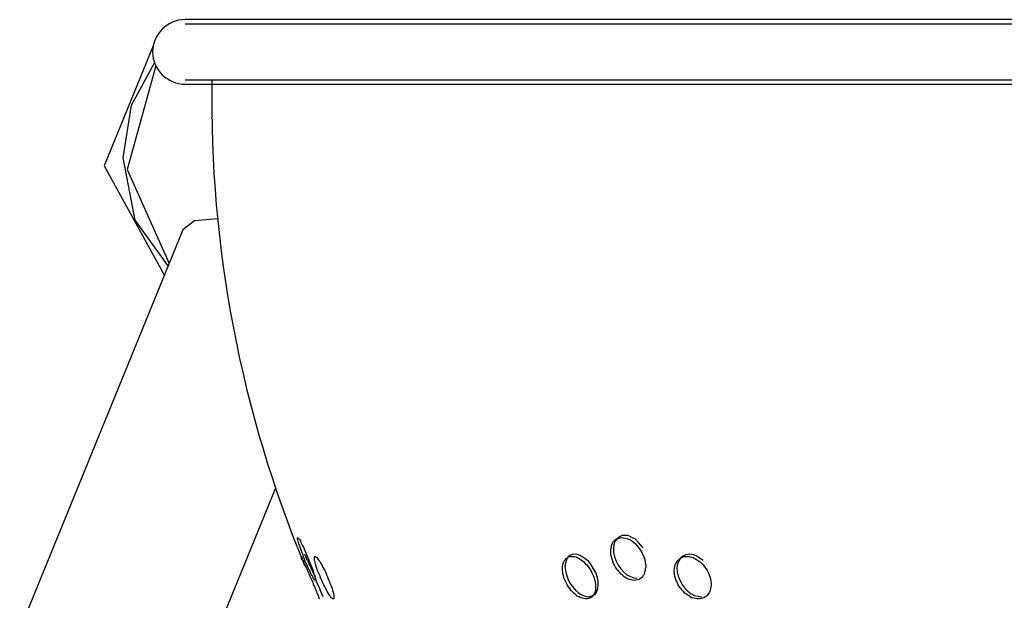
# Model space of a CAD drawing. Units: inches. Extents: x 65.4 to 144.4, y 98.8 to 197.8.
# Drawn here: x 103.6 to 104.7, y 180.7 to 181.4 of the extents above; entities that cross this region are included whole.
import ezdxf

# ---------------------------------------------------------------- set-up
doc = ezdxf.new("R2010")
doc.units = ezdxf.units.IN
doc.header["$MEASUREMENT"] = 0
doc.layers.add('Ebene 1', color=7, linetype='Continuous')

# ---------------------------------------------------------------- blocks, each defined once
blk = doc.blocks.new('block 2')
at = {"layer": 'Ebene 1', "color": 179, "lineweight": 25, "true_color": 0x1a171b}
for points in [[(104.9836, 181.354), (104.3836, 181.354), (103.9578, 181.354), (103.8043, 181.354)], [(104.9836, 181.349), (104.3836, 181.349), (103.9578, 181.349), (103.8043, 181.349)], [(103.7697, 181.3254), (103.7161, 181.1948), (103.7818, 181.0753)], [(103.737, 181.2036), (103.7461, 181.2608), (103.7711, 181.3069)], [(103.7726, 181.3038), (103.7413, 181.1908), (103.7871, 181.0885)], [(103.8043, 181.2883), (103.9649, 181.2883), (104.4084, 181.2883), (105.0282, 181.2883)], [(103.8043, 181.2837), (103.9652, 181.2837), (104.4093, 181.2837), (105.0299, 181.2837)], [(103.7861, 181.0858), (103.7501, 181.1355), (103.737, 181.2036)], [(103.8397, 181.1371), (103.8145, 181.1349), (103.8019, 181.125)], [(103.8019, 181.125), (102.8747, 178.8539)], [(103.0907, 178.8539), (103.9027, 180.8436)], [(103.9461, 180.7433), (103.9459, 180.7437), (103.9454, 180.744), (103.9452, 180.7444), (103.9444, 180.745), (103.944, 180.7461), (103.9434, 180.7471), (103.9427, 180.7487), (103.9416, 180.7502), (103.9409, 180.7518), (103.9403, 180.754), (103.9392, 180.7555), (103.938, 180.7578), (103.9373, 180.7599), (103.9363, 180.7619), (103.9353, 180.7643), (103.9346, 180.7666), (103.9335, 180.769), (103.9328, 180.7711), (103.9318, 180.7733), (103.9311, 180.7754), (103.9303, 180.7774), (103.9296, 180.7797), (103.9289, 180.7814), (103.9282, 180.7831), (103.9279, 180.7845), (103.9275, 180.786), (103.9272, 180.7874), (103.9268, 180.7881), (103.9268, 180.7891), (103.9268, 180.7895), (103.9268, 180.7898), (103.9272, 180.7898), (103.9275, 180.7895), (103.9282, 180.7891), (103.9285, 180.7884), (103.9292, 180.7874), (103.9299, 180.7864), (103.9306, 180.7848), (103.9313, 180.7831), (103.932, 180.7817), (103.9332, 180.7797), (103.9339, 180.7778), (103.9349, 180.7757), (103.9359, 180.7736), (103.9366, 180.7716), (103.9378, 180.769), (103.9387, 180.7669), (103.9396, 180.7643), (103.9406, 180.7623), (103.9413, 180.7599), (103.9423, 180.7578), (103.943, 180.7561), (103.9437, 180.754), (103.9444, 180.7521), (103.9447, 180.7502), (103.9452, 180.7488), (103.9459, 180.7475), (103.9459, 180.7461), (103.9461, 180.745), (103.9461, 180.7444), (103.9461, 180.744), (103.9461, 180.7437)], [(104.2937, 180.7433), (104.2918, 180.7437), (104.2901, 180.744), (104.2884, 180.7444), (104.2863, 180.745), (104.2844, 180.7461), (104.2827, 180.7471), (104.281, 180.7487), (104.2793, 180.7502), (104.2777, 180.7518), (104.2762, 180.754), (104.2746, 180.7555), (104.2732, 180.7578), (104.2722, 180.7599), (104.271, 180.7619), (104.2701, 180.7643), (104.2694, 180.7666), (104.2687, 180.769), (104.2682, 180.7711), (104.2682, 180.7733), (104.2679, 180.7754), (104.2682, 180.7774), (104.2687, 180.7797), (104.2689, 180.7814), (104.2696, 180.7831), (104.2703, 180.7845), (104.2715, 180.786), (104.2729, 180.7874), (104.2739, 180.7881), (104.2755, 180.7891), (104.2768, 180.7895), (104.2786, 180.7898), (104.2803, 180.7902), (104.282, 180.7898), (104.2837, 180.7895), (104.2856, 180.7891), (104.2873, 180.7884), (104.2894, 180.7874), (104.2911, 180.7864), (104.293, 180.7848), (104.2948, 180.7831), (104.2961, 180.7817), (104.2979, 180.7797), (104.2994, 180.7778), (104.3008, 180.7757), (104.3018, 180.7736), (104.3028, 180.7716), (104.3039, 180.769), (104.3046, 180.7669), (104.3053, 180.7643), (104.3056, 180.7623), (104.3061, 180.7599), (104.3061, 180.7578), (104.3056, 180.7561), (104.3053, 180.754), (104.3049, 180.7521), (104.3042, 180.7502), (104.3035, 180.7488), (104.3025, 180.7475), (104.3015, 180.7461), (104.3001, 180.745), (104.2985, 180.7444), (104.2972, 180.744), (104.2954, 180.7437), (104.2937, 180.7433), (104.2937, 180.7433)], [(104.3032, 180.7788), (104.2982, 180.7848), (104.2948, 180.7881), (104.291, 180.7902), (104.287, 180.7921), (104.2834, 180.7922), (104.2803, 180.7921), (104.277, 180.7905), (104.2746, 180.7884), (104.2725, 180.7857), (104.2715, 180.7821), (104.271, 180.7778), (104.271, 180.7736), (104.2722, 180.769), (104.2739, 180.7643), (104.2762, 180.7599), (104.2789, 180.7561), (104.2824, 180.7524), (104.2856, 180.7495), (104.2894, 180.7475), (104.293, 180.7461), (104.2965, 180.7457)], [(103.9346, 180.7595), (103.9346, 180.7599), (103.9339, 180.7616), (103.9332, 180.7635), (103.9325, 180.7648), (103.932, 180.7662), (103.9313, 180.7673), (103.9311, 180.7679), (103.9311, 180.7688), (103.9306, 180.7695), (103.9306, 180.7695), (103.9311, 180.769), (103.9313, 180.7683), (103.9318, 180.7673), (103.932, 180.7662), (103.9328, 180.765), (103.9335, 180.7636), (103.9342, 180.7619), (103.9349, 180.7605), (103.9356, 180.7585), (103.9366, 180.7568), (103.9373, 180.7547), (103.9385, 180.7524), (103.9396, 180.7502), (103.9403, 180.748), (103.9413, 180.7457), (103.9423, 180.7433), (103.9434, 180.7413), (103.944, 180.739), (103.9452, 180.7369), (103.9459, 180.7347), (103.9466, 180.733), (103.9475, 180.7313), (103.948, 180.7295), (103.9487, 180.7282), (103.9494, 180.7268), (103.9497, 180.7256), (103.9501, 180.7245), (103.9504, 180.7239), (103.9504, 180.7235), (103.9504, 180.7232)], [(103.9547, 180.7256), (103.9547, 180.7261), (103.954, 180.727), (103.9533, 180.7288), (103.9521, 180.7313), (103.9511, 180.7344), (103.9494, 180.7383), (103.9475, 180.7426), (103.9459, 180.7471), (103.9437, 180.7518), (103.942, 180.7561), (103.9399, 180.7602), (103.9385, 180.7642), (103.937, 180.7669), (103.9359, 180.7695), (103.9353, 180.7711), (103.9346, 180.7719), (103.9353, 180.7704), (103.9359, 180.7688), (103.937, 180.7657), (103.937, 180.7655)], [(103.9659, 180.7232), (103.9652, 180.7232), (103.9649, 180.7235), (103.9642, 180.7239), (103.9635, 180.7245), (103.9628, 180.7256), (103.9621, 180.7268), (103.9614, 180.7282), (103.9602, 180.7295), (103.9592, 180.7313), (103.9585, 180.7326), (103.9575, 180.7347), (103.9564, 180.7366), (103.9554, 180.7387), (103.9542, 180.7413), (103.9533, 180.7433), (103.9521, 180.7454), (103.9514, 180.748), (103.9504, 180.75), (103.9497, 180.7521), (103.9487, 180.7542), (103.948, 180.7564), (103.9473, 180.7585), (103.9468, 180.7602), (103.9461, 180.7619), (103.9459, 180.7636), (103.9454, 180.765), (103.9454, 180.7662), (103.9452, 180.7673), (103.9452, 180.7683), (103.9454, 180.7688), (103.9454, 180.7695), (103.9459, 180.7695), (103.9461, 180.7695), (103.9468, 180.7695), (103.9473, 180.7688), (103.948, 180.7683), (103.9487, 180.7673), (103.9494, 180.7662), (103.9504, 180.7648), (103.9514, 180.7635), (103.9521, 180.7619), (103.9533, 180.7602), (103.9542, 180.7581), (103.9554, 180.7561), (103.9564, 180.754), (103.9575, 180.7518), (103.9585, 180.7495), (103.9595, 180.7471), (103.9602, 180.745), (103.9614, 180.7426), (103.9621, 180.7404), (103.9632, 180.7383), (103.9639, 180.7363), (103.9645, 180.7344), (103.9649, 180.7323), (103.9656, 180.7306), (103.9659, 180.7292), (103.9663, 180.7276), (103.9663, 180.7263), (103.9663, 180.7254), (103.9663, 180.7245), (103.9663, 180.7239), (103.9663, 180.7235), (103.9659, 180.7232), (103.9659, 180.7232)], [(104.2403, 180.7232), (104.2386, 180.7235), (104.2372, 180.7239), (104.2355, 180.7245), (104.2334, 180.7254), (104.2315, 180.7263), (104.2298, 180.7276), (104.2281, 180.7292), (104.2267, 180.7306), (104.2248, 180.7323), (104.2234, 180.7344), (104.2221, 180.7363), (104.2207, 180.7383), (104.2197, 180.7404), (104.2186, 180.7426), (104.2174, 180.745), (104.2167, 180.7471), (104.216, 180.7495), (104.2157, 180.7518), (104.2153, 180.754), (104.2153, 180.7561), (104.2153, 180.7581), (104.2157, 180.7599), (104.216, 180.7616), (104.2167, 180.7635), (104.2174, 180.7648), (104.2186, 180.7662), (104.2193, 180.7673), (104.2207, 180.7679), (104.2217, 180.7688), (104.2234, 180.7695), (104.2248, 180.7695), (104.2262, 180.7695), (104.2281, 180.7695), (104.2298, 180.769), (104.2315, 180.7683), (104.2334, 180.7673), (104.2352, 180.7662), (104.2369, 180.765), (104.2386, 180.7636), (104.24, 180.7619), (104.2419, 180.7605), (104.2432, 180.7585), (104.2446, 180.7568), (104.246, 180.7547), (104.247, 180.7524), (104.2482, 180.7502), (104.2493, 180.748), (104.25, 180.7457), (104.2507, 180.7433), (104.251, 180.7413), (104.2513, 180.739), (104.2513, 180.7369), (104.2513, 180.7347), (104.2513, 180.733), (104.251, 180.7313), (104.2503, 180.7295), (104.2496, 180.7282), (104.2486, 180.7268), (104.2476, 180.7256), (104.2464, 180.7245), (104.245, 180.7239), (104.2436, 180.7235), (104.2422, 180.7232), (104.2403, 180.7232), (104.2403, 180.7232)], [(104.2432, 180.7256), (104.2464, 180.7261), (104.2489, 180.727), (104.2513, 180.7288), (104.2527, 180.7313), (104.2538, 180.7344), (104.2541, 180.7383), (104.2541, 180.7426), (104.2531, 180.7471), (104.2517, 180.7518), (104.2493, 180.7561), (104.2467, 180.7602), (104.2436, 180.7642), (104.24, 180.7669), (104.2365, 180.7695), (104.2329, 180.7711), (104.2298, 180.7719), (104.2262, 180.7716), (104.2234, 180.7704), (104.2214, 180.7688), (104.2197, 180.7657), (104.2186, 180.7623), (104.2181, 180.7585), (104.2186, 180.7542), (104.2197, 180.7495), (104.2214, 180.745), (104.2234, 180.7404), (104.2262, 180.7366), (104.2295, 180.7326), (104.2329, 180.7299), (104.2365, 180.7276), (104.24, 180.7263), (104.2432, 180.7256), (104.2432, 180.7256)], [(104.3643, 180.7232), (104.3624, 180.7232), (104.3604, 180.7235), (104.3587, 180.7239), (104.3564, 180.7245), (104.3544, 180.7256), (104.3526, 180.7268), (104.3509, 180.7282), (104.3487, 180.7295), (104.3473, 180.7313), (104.3456, 180.7326), (104.3442, 180.7347), (104.3426, 180.7366), (104.3413, 180.7387), (104.3402, 180.7413), (104.3392, 180.7433), (104.3385, 180.7454), (104.3378, 180.748), (104.3375, 180.75), (104.3371, 180.7521), (104.3371, 180.7542), (104.3375, 180.7564), (104.3378, 180.7585), (104.3382, 180.7602), (104.3389, 180.7619), (104.3399, 180.7636), (104.3409, 180.765), (104.342, 180.7662), (104.3435, 180.7673), (104.3449, 180.7683), (104.3463, 180.7688), (104.348, 180.7695), (104.3497, 180.7695), (104.3519, 180.7695), (104.3537, 180.7695), (104.3557, 180.7688), (104.3576, 180.7683), (104.3597, 180.7673), (104.3614, 180.7662), (104.3637, 180.7648), (104.3652, 180.7635), (104.3671, 180.7619), (104.3688, 180.7602), (104.3702, 180.7581), (104.3718, 180.7561), (104.3731, 180.754), (104.374, 180.7518), (104.3752, 180.7495), (104.3759, 180.7471), (104.3766, 180.745), (104.3769, 180.7426), (104.3773, 180.7404), (104.3773, 180.7383), (104.3769, 180.7363), (104.3766, 180.7344), (104.3762, 180.7323), (104.3755, 180.7306), (104.3745, 180.7292), (104.3733, 180.7276), (104.3724, 180.7263), (104.3709, 180.7254), (104.3695, 180.7245), (104.3678, 180.7239), (104.3661, 180.7235), (104.3643, 180.7232), (104.3643, 180.7232)], [(104.3688, 180.765), (104.3611, 180.7702), (104.3571, 180.7716), (104.3533, 180.7719), (104.3497, 180.7711), (104.3466, 180.7697), (104.3438, 180.7676), (104.342, 180.7648), (104.3406, 180.7612), (104.3399, 180.7571), (104.3402, 180.7528), (104.3413, 180.7481), (104.3432, 180.7437), (104.3456, 180.739), (104.3483, 180.7352), (104.3519, 180.7316), (104.3554, 180.7288), (104.3593, 180.727), (104.3631, 180.7261), (104.3671, 180.7256)]]:
    blk.add_lwpolyline(points, dxfattribs=at)
blk.add_open_spline([(103.8043, 181.354), (103.7851, 181.354), (103.769, 181.3381), (103.769, 181.3186), (103.769, 181.2997), (103.7851, 181.2837), (103.8043, 181.2837)], degree=3, knots=[0, 0, 0, 0, 1, 1, 1, 2, 2, 2, 2], dxfattribs=at)
blk.add_open_spline([(103.8336, 181.2883), (103.8305, 181.1066), (103.8652, 180.9264), (103.9349, 180.7588)], degree=3, dxfattribs=at)

msp = doc.modelspace()

# ---------------------------------------------------------------- block references
at = {"layer": 'Ebene 1'}
msp.add_blockref('block 2', (0, 0), dxfattribs=at)

doc.saveas('drawing.dxf')
